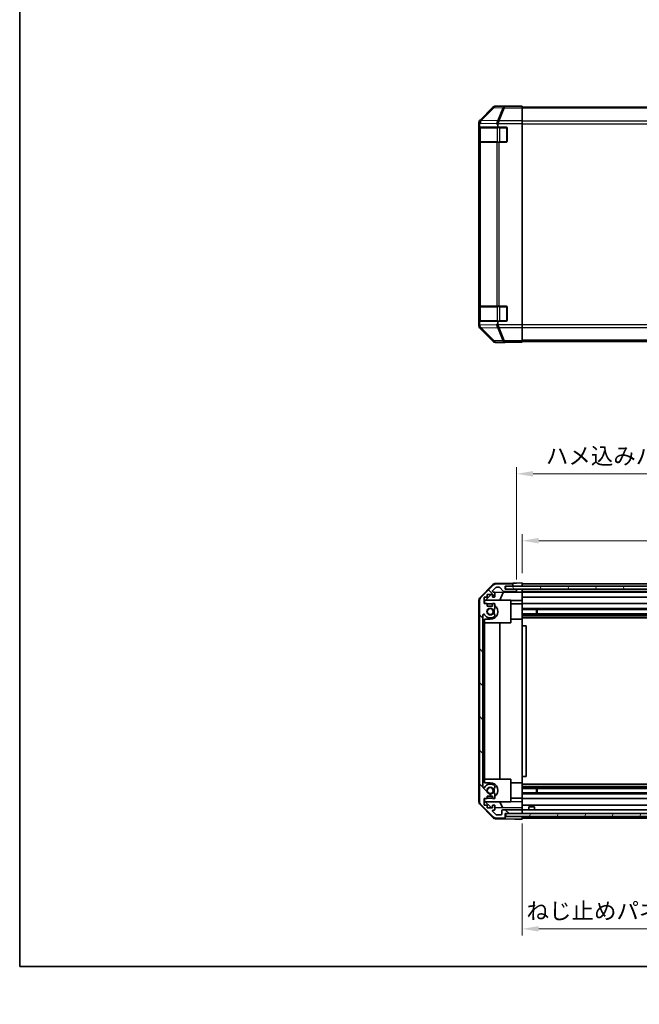
# Model space of a CAD drawing. Units: millimetres. Extents: x 51 to 7540, y 8 to 1152.
# Drawn here: x 1430 to 1759, y 8 to 531 of the extents above; entities that cross this region are included whole.
import ezdxf

# ---------------------------------------------------------------- set-up
doc = ezdxf.new("R2010")
doc.units = ezdxf.units.MM
doc.header["$LTSCALE"] = 3.5
doc.layers.get('Defpoints').update_dxf_attribs({"lineweight": 25})
for name, color, linetype, lineweight in [('Border (ISO)', 7, 'Continuous', 35), ('Dimension (ISO)', 7, 'Continuous', 18), ('Dimension (ISO) @ 1', 7, 'Continuous', 18), ('Hatch (ISO)', 1, 'Continuous', 18), ('Visible (ISO)', 7, 'Continuous', 35), ('Visible Narrow (ISO)', 7, 'Continuous', 25)]:
    doc.layers.add(name, color=color, linetype=linetype, lineweight=lineweight)
doc.styles.add('Note Text (TK)', font='txt')
doc.dimstyles.new('Default - Method 1b (TK)', dxfattribs={"dimscale": 3.5, "dimtxt": 2.5, "dimasz": 2.5, "dimexe": 1, "dimexo": 1.5, "dimgap": 1, "dimtad": 1, "dimtoh": 1, "dimrnd": 1e-08, "dimdsep": 46, "dimtxsty": 'Note Text (TK)', "dimcen": 0.09, "dimdle": 5, "dimclrd": 100, "dimclre": 100, "dimclrt": 7, "dimadec": 1, "dimazin": 1, "dimtfac": 1, "dimtmove": 0, "dimatfit": 3, "dimfxl": 1, "dimtolj": 1, "dimlwd": -1, "dimlwe": -1, "dimarcsym": 0})

# ---------------------------------------------------------------- blocks, each defined once
blk = doc.blocks.new('図面枠 tk図枠')
at = {"layer": 'Border (ISO)'}
for p, q in [((14.5, 289), (14.5, 8)), ((14.5, 8), (405.5, 8))]:
    blk.add_line(p, q, dxfattribs=at)
blk = doc.blocks.new('*D104')
at = {"layer": 'Defpoints', "color": 0}
for p in [(2000.46, 254.07), (1696.46, 231.66), (2000.46, 231.57)]:
    blk.add_point(p, dxfattribs=at)
at = {"layer": 'Dimension (ISO)', "color": 100}
for p, q in [((1696.46, 236.91), (1696.46, 257.57)), ((2000.46, 236.82), (2000.46, 257.57)), ((1705.21, 254.07), (1991.71, 254.07))]:
    blk.add_line(p, q, dxfattribs=at)
for points in [[(1705.21, 255.53), (1705.21, 252.61), (1696.46, 254.07)], [(1991.71, 255.53), (1991.71, 252.61), (2000.46, 254.07)]]:
    blk.add_solid(points, dxfattribs=at)
at = {"layer": 'Dimension (ISO)', "color": 7, "insert": (1781.92, 263.34), "char_height": 8.75, "attachment_point": 4, "style": 'Note Text (TK)'}
blk.add_mtext('\\A1;有効寸法 / Max dim. 304', dxfattribs=at)
blk = doc.blocks.new('*D103')
at = {"layer": 'Defpoints', "color": 0}
for p in [(2003.46, 289.56), (1693.46, 228.31), (2003.46, 228.31)]:
    blk.add_point(p, dxfattribs=at)
at = {"layer": 'Dimension (ISO)', "color": 100}
for p, q in [((1693.46, 233.56), (1693.46, 293.06)), ((2003.46, 233.56), (2003.46, 293.06)), ((1702.21, 289.56), (1994.71, 289.56))]:
    blk.add_line(p, q, dxfattribs=at)
for points in [[(1702.21, 291.02), (1702.21, 288.11), (1693.46, 289.56)], [(1994.71, 291.02), (1994.71, 288.11), (2003.46, 289.56)]]:
    blk.add_solid(points, dxfattribs=at)
at = {"layer": 'Dimension (ISO)', "color": 7, "insert": (1708.98, 299.08), "char_height": 8.75, "attachment_point": 4, "style": 'Note Text (TK)'}
blk.add_mtext('\\A1;ハメ込みパネル有効寸法 / Slide panel Max dim. 310', dxfattribs=at)
blk = doc.blocks.new('*D101')
at = {"layer": 'Defpoints', "color": 0}
for p in [(1696.46, 109.26), (2000.46, 109.26), (2000.46, 48.05)]:
    blk.add_point(p, dxfattribs=at)
at = {"layer": 'Dimension (ISO)', "color": 100}
for p, q in [((1696.46, 104.01), (1696.46, 44.55)), ((2000.46, 104.01), (2000.46, 44.55)), ((1705.21, 48.05), (1991.71, 48.05))]:
    blk.add_line(p, q, dxfattribs=at)
for points in [[(1705.21, 49.51), (1705.21, 46.6), (1696.46, 48.05)], [(1991.71, 49.51), (1991.71, 46.6), (2000.46, 48.05)]]:
    blk.add_solid(points, dxfattribs=at)
at = {"layer": 'Dimension (ISO)', "color": 7, "insert": (1698.72, 57.57), "char_height": 8.75, "attachment_point": 4, "style": 'Note Text (TK)'}
blk.add_mtext('\\A1;ねじ止めパネル有効寸法 / Screwed panel Max dim. 304', dxfattribs=at)

msp = doc.modelspace()

# ---------------------------------------------------------------- hatches: boundary and pattern name
at = {"layer": 'Hatch (ISO)'}
h = msp.add_hatch(dxfattribs=at)
h.set_pattern_fill('ANSI31', color=256, scale=101.6, angle=90.00021, style=0)
h.set_pattern_definition([(135.0002, (1371.623, -4), (-8.98022, -8.9803), [])])
edge = h.paths.add_edge_path()
edge.add_ellipse((1675.7608, 222.3278), major_axis=(-1.4142, 1.4142), ratio=1, start_angle=0, end_angle=45)
edge.add_line((1673.7608, 222.3278), (1673.7608, 115.5847))
edge.add_ellipse((1675.7608, 115.5847), major_axis=(-2, 0), ratio=1, start_angle=0, end_angle=45)
edge.add_line((1674.3465, 114.1705), (1681.175, 107.342))
edge.add_ellipse((1682.5892, 108.7563), major_axis=(-1.4142, -1.4142), ratio=1, start_angle=0, end_angle=45)
edge.add_line((1682.5892, 106.7563), (1686.9608, 106.7563))
edge.add_ellipse((1686.9608, 107.2563), major_axis=(0, -0.5), ratio=1, start_angle=0, end_angle=90)
edge.add_line((1687.4608, 107.2563), (1687.4608, 109.2563))
edge.add_line((1687.4608, 109.2563), (1687.7108, 109.2563))
edge.add_line((1687.7108, 109.2563), (1695.9608, 109.2563))
edge.add_ellipse((1695.9608, 109.7563), major_axis=(0, -0.5), ratio=1, start_angle=0, end_angle=90)
edge.add_line((1696.4608, 109.7563), (1696.4608, 110.7563))
edge.add_ellipse((1695.9608, 110.7563), major_axis=(0.5, 0), ratio=1, start_angle=0, end_angle=90)
edge.add_line((1695.9608, 111.2563), (1686.1608, 111.2563))
edge.add_ellipse((1686.1608, 110.7563), major_axis=(0, 0.5), ratio=1, start_angle=0, end_angle=90)
edge.add_line((1685.6608, 110.7563), (1685.6608, 109.0563))
edge.add_ellipse((1685.1608, 109.0563), major_axis=(0.5, 0), ratio=1, start_angle=270, end_angle=360, ccw=False)
edge.add_line((1685.1608, 108.5563), (1682.7135, 108.5563))
edge.add_ellipse((1682.7135, 109.0563), major_axis=(0, -0.5), ratio=1, start_angle=315, end_angle=360, ccw=False)
edge.add_line((1682.3599, 108.7027), (1680.8099, 110.2527))
edge.add_ellipse((1681.1635, 110.6063), major_axis=(-0.3536, -0.3536), ratio=1, start_angle=225, end_angle=360, ccw=False)
edge.add_line((1681.1635, 111.1063), (1681.4608, 111.1063))
edge.add_ellipse((1681.4608, 111.6063), major_axis=(0, -0.5), ratio=1, start_angle=0, end_angle=90)
edge.add_line((1681.9608, 111.6063), (1681.9608, 113.2563))
edge.add_ellipse((1681.4608, 113.2563), major_axis=(0.5, 0), ratio=1, start_angle=0, end_angle=90)
edge.add_line((1681.4608, 113.7563), (1680.7108, 113.7563))
edge.add_line((1680.7108, 113.7563), (1680.7108, 112.3563))
edge.add_line((1680.7108, 112.3563), (1677.9108, 112.3563))
edge.add_line((1677.9108, 112.3563), (1677.9108, 113.7563))
edge.add_line((1677.9108, 113.7563), (1676.2108, 113.7563))
edge.add_line((1676.2108, 113.7563), (1676.2108, 117.1563))
edge.add_line((1676.2108, 117.1563), (1677.9108, 117.1563))
edge.add_line((1677.9108, 117.1563), (1677.9108, 118.5563))
edge.add_line((1677.9108, 118.5563), (1680.7108, 118.5563))
edge.add_line((1680.7108, 118.5563), (1680.7108, 117.1563))
edge.add_line((1680.7108, 117.1563), (1681.4608, 117.1563))
edge.add_ellipse((1681.4608, 117.6563), major_axis=(0, -0.5), ratio=1, start_angle=0, end_angle=90)
edge.add_line((1681.9608, 117.6563), (1681.9608, 119.7836))
edge.add_ellipse((1681.2032, 119.5265), major_axis=(0.7576, 0.2571), ratio=1, start_angle=0, end_angle=113.335886)
edge.add_ellipse((1679.4608, 121.4563), major_axis=(1.2063, -1.336), ratio=1, start_angle=95.840426, end_angle=360, ccw=False)
edge.add_ellipse((1681.2032, 123.386), major_axis=(-0.5361, -0.5938), ratio=1, start_angle=0, end_angle=113.335886)
edge.add_line((1681.9608, 123.1289), (1681.9609, 123.6431))
edge.add_ellipse((1681.2032, 123.386), major_axis=(0.7577, 0.2571), ratio=1, start_angle=0, end_angle=29.176312)
edge.add_ellipse((1679.4608, 121.4563), major_axis=(2.2786, 2.5236), ratio=1, start_angle=0, end_angle=102.759257)
edge.add_ellipse((1676.0605, 123.366), major_axis=(0.4357, -0.2447), ratio=1, start_angle=209.320529, end_angle=360, ccw=False)
edge.add_line((1675.5608, 123.366), (1675.5608, 214.5465))
edge.add_ellipse((1676.0605, 214.5465), major_axis=(-0.4997, 0), ratio=1, start_angle=209.320529, end_angle=360, ccw=False)
edge.add_ellipse((1679.4608, 216.4563), major_axis=(-2.9645, -1.665), ratio=1, start_angle=0, end_angle=102.759257)
edge.add_ellipse((1681.2032, 214.5265), major_axis=(0.5362, -0.5939), ratio=1, start_angle=0, end_angle=29.176312)
edge.add_line((1681.9609, 214.2694), (1681.9608, 214.7836))
edge.add_ellipse((1681.2032, 214.5265), major_axis=(0.7576, 0.2571), ratio=1, start_angle=0, end_angle=113.335886)
edge.add_ellipse((1679.4608, 216.4563), major_axis=(1.2063, -1.336), ratio=1, start_angle=95.840426, end_angle=360, ccw=False)
edge.add_ellipse((1681.2032, 218.386), major_axis=(-0.5361, -0.5938), ratio=1, start_angle=0, end_angle=113.335886)
edge.add_line((1681.9608, 218.1289), (1681.9608, 220.2563))
edge.add_ellipse((1681.4608, 220.2563), major_axis=(0.5, 0), ratio=1, start_angle=0, end_angle=90)
edge.add_line((1681.4608, 220.7563), (1680.7108, 220.7563))
edge.add_line((1680.7108, 220.7563), (1680.7108, 219.3563))
edge.add_line((1680.7108, 219.3563), (1677.9108, 219.3563))
edge.add_line((1677.9108, 219.3563), (1677.9108, 220.7563))
edge.add_line((1677.9108, 220.7563), (1676.2108, 220.7563))
edge.add_line((1676.2108, 220.7563), (1676.2108, 224.1563))
edge.add_line((1676.2108, 224.1563), (1677.9108, 224.1563))
edge.add_line((1677.9108, 224.1563), (1677.9108, 225.5563))
edge.add_line((1677.9108, 225.5563), (1680.7108, 225.5563))
edge.add_line((1680.7108, 225.5563), (1680.7108, 224.1563))
edge.add_line((1680.7108, 224.1563), (1681.4608, 224.1563))
edge.add_ellipse((1681.4608, 224.6563), major_axis=(0, -0.5), ratio=1, start_angle=0, end_angle=90)
edge.add_line((1681.9608, 224.6563), (1681.9608, 226.3063))
edge.add_ellipse((1681.4608, 226.3063), major_axis=(0.5, 0), ratio=1, start_angle=0, end_angle=90)
edge.add_line((1681.4608, 226.8063), (1681.1635, 226.8063))
edge.add_ellipse((1681.1635, 227.3063), major_axis=(0, -0.5), ratio=1, start_angle=225, end_angle=360, ccw=False)
edge.add_line((1680.8099, 227.6598), (1682.3599, 229.2098))
edge.add_ellipse((1682.7135, 228.8563), major_axis=(-0.3536, 0.3536), ratio=1, start_angle=315, end_angle=360, ccw=False)
edge.add_line((1682.7135, 229.3563), (1684.2362, 229.3563))
edge.add_ellipse((1684.2362, 228.8563), major_axis=(0, 0.5), ratio=1, start_angle=311.633539, end_angle=360, ccw=False)
edge.add_line((1684.6099, 229.1884), (1686.3116, 227.2741))
edge.add_ellipse((1686.6853, 227.6063), major_axis=(-0.3737, -0.3322), ratio=1, start_angle=0, end_angle=48.366461)
edge.add_line((1686.6853, 227.1063), (1692.9608, 227.1063))
edge.add_ellipse((1692.9608, 227.6063), major_axis=(0, -0.5), ratio=1, start_angle=0, end_angle=90)
edge.add_line((1693.4608, 227.6063), (1693.4608, 227.8063))
edge.add_ellipse((1692.9608, 227.8063), major_axis=(0.5, 0), ratio=1, start_angle=0, end_angle=90)
edge.add_line((1692.9608, 228.3063), (1687.4608, 228.3063))
edge.add_line((1687.4608, 228.3063), (1687.4608, 229.9563))
edge.add_line((1687.4608, 229.9563), (1690.9608, 229.9563))
edge.add_ellipse((1690.9608, 230.4563), major_axis=(0, -0.5), ratio=1, start_angle=0, end_angle=90)
edge.add_line((1691.4608, 230.4563), (1691.4608, 230.6563))
edge.add_ellipse((1690.9608, 230.6563), major_axis=(0.5, 0), ratio=1, start_angle=0, end_angle=90)
edge.add_line((1690.9608, 231.1563), (1682.5892, 231.1563))
edge.add_ellipse((1682.5892, 229.1563), major_axis=(0, 2), ratio=1, start_angle=0, end_angle=45)
edge.add_line((1681.175, 230.5705), (1674.3465, 223.742))
h = msp.add_hatch(dxfattribs=at)
h.set_pattern_fill('ANSI31', color=256, scale=101.6, angle=75.000175, style=0)
h.set_pattern_definition([(120.0002, (1371.623, -4), (-10.9985, -6.35003), [])])
h.paths.add_polyline_path([(2009.4108, 228.3813), (2009.4108, 229.8813), (1687.5108, 229.8813), (1687.5108, 228.3813)])
h = msp.add_hatch(dxfattribs=at)
h.set_pattern_fill('ANSI31', color=256, scale=101.6, angle=14.999978, style=0)
h.set_pattern_definition([(60, (1371.623, -4), (-10.99852, 6.35), [])])
h.paths.add_polyline_path([(1687.7108, 109.2563), (1687.7108, 107.7563), (2009.2108, 107.7563), (2009.2108, 109.2563), (2000.9608, 109.2563), (1695.9608, 109.2563)])

# ---------------------------------------------------------------- linework, layer by layer
at = {"layer": 'Visible (ISO)'}
for p, q in [((1680.8763, 484.1713), (1674.0464, 477.3414)), ((1691.4608, 484.7569), (1682.2904, 484.7569)), ((1691.4608, 484.7046), (1691.4608, 484.7569)), ((1696.4608, 484.6697), (1693.4608, 484.6697)), ((1696.4608, 484.5094), (1696.4608, 484.6697)), ((1696.4608, 484.5094), (1696.4608, 483.9115)), ((2000.4608, 484.2569), (1696.4608, 484.2569)), ((1696.4608, 476.9391), (1696.4608, 483.9115)), ((1673.4608, 475.9273), (1673.4608, 368.1865)), ((1696.4608, 476.9391), (1696.4608, 475.5372)), ((1673.6004, 466.0569), (1673.6004, 473.0569)), ((1673.6091, 473.5569), (1673.6917, 473.5569)), ((1673.6608, 473.2569), (1673.6608, 465.8569)), ((1673.6917, 475.1591), (1673.6917, 473.5569)), ((1673.6917, 473.5569), (1683.4608, 473.5569)), ((1683.4608, 473.5569), (1683.4608, 474.9411)), ((1683.4608, 473.5569), (1687.9608, 473.5569)), ((1688.4608, 473.0569), (1688.4608, 466.0569)), ((1696.4608, 475.5372), (1696.4608, 368.5766)), ((1673.6776, 465.5569), (1673.6091, 465.5569)), ((1673.6776, 465.5569), (1674.2631, 465.5569)), ((1682.875, 465.5569), (1674.2631, 465.5569)), ((1682.875, 465.5569), (1684.2892, 465.5569)), ((1687.9608, 465.5569), (1684.2892, 465.5569)), ((1673.6004, 371.0569), (1673.6004, 378.0569)), ((1673.6091, 378.5569), (1673.6776, 378.5569)), ((1673.6608, 378.2569), (1673.6608, 370.8569)), ((1674.2631, 378.5569), (1673.6776, 378.5569)), ((1674.2631, 378.5569), (1682.875, 378.5569)), ((1684.2892, 378.5569), (1682.875, 378.5569)), ((1684.2892, 378.5569), (1687.9608, 378.5569)), ((1688.4608, 378.0569), (1688.4608, 371.0569)), ((1673.6917, 370.5569), (1673.6091, 370.5569)), ((1683.4608, 370.5569), (1673.6917, 370.5569)), ((1673.6917, 370.5569), (1673.6917, 368.9952)), ((1674.0464, 366.7725), (1680.8763, 359.9426)), ((1687.9608, 370.5569), (1683.4608, 370.5569)), ((1683.4608, 369.1727), (1683.4608, 370.5569)), ((1696.4608, 368.5766), (1696.4608, 367.1748)), ((1696.4608, 360.2024), (1696.4608, 367.1748)), ((1687.4608, 359.3569), (1682.2904, 359.3569)), ((1687.4608, 359.3569), (1687.4608, 359.4268)), ((1692.4608, 359.514), (1696.4608, 359.514)), ((1696.4608, 360.2024), (1696.4608, 359.6045)), ((2000.4608, 359.8569), (1696.4608, 359.8569)), ((1696.4608, 359.6045), (1696.4608, 359.514)), ((1674.0343, 223.8384), (1680.886, 230.8108)), ((1681.175, 230.5705), (1674.3465, 223.742)), ((1682.2776, 231.4087), (1691.4608, 231.569)), ((1690.9608, 231.1563), (1682.5892, 231.1563)), ((1691.4608, 231.569), (1693.4608, 231.6039)), ((1691.4608, 230.6563), (1691.4608, 231.569)), ((1691.4608, 230.4563), (1691.4608, 230.6563)), ((1691.4608, 229.9555), (1691.4608, 230.4563)), ((1693.4608, 231.6039), (1696.4608, 231.6563)), ((1696.4608, 231.6563), (1696.4608, 229.9555)), ((1696.4608, 231.1563), (2000.4608, 231.1563)), ((1696.4608, 230.6563), (1696.4608, 230.4563)), ((1676.4608, 222.0275), (1679.9285, 225.5563)), ((1677.9108, 224.1563), (1677.9108, 225.5563)), ((1677.9108, 225.5563), (1680.7108, 225.5563)), ((1680.7108, 225.5563), (1680.7108, 224.1563)), ((1680.8099, 227.6598), (1682.3599, 229.2098)), ((1681.4608, 226.8063), (1681.1635, 226.8063)), ((1681.8966, 226.5513), (1693.4608, 226.7531)), ((1681.9608, 224.6563), (1681.9608, 226.3063)), ((1682.7135, 229.3563), (1684.2362, 229.3563)), ((1684.6099, 229.1884), (1686.3116, 227.2741)), ((1686.3812, 226.6296), (1684.6356, 222.4563)), ((1686.6853, 227.1063), (1692.9608, 227.1063)), ((1687.4608, 228.3063), (1687.4608, 229.9563)), ((1687.4608, 229.9563), (1690.9608, 229.9563)), ((1687.4608, 229.9555), (1691.4608, 229.9555)), ((1692.9608, 228.3063), (1687.4608, 228.3063)), ((2009.4108, 229.8813), (1687.5108, 229.8813)), ((1687.5108, 229.8813), (1687.5108, 228.3813)), ((1687.5108, 228.3813), (2009.4108, 228.3813)), ((1693.4608, 229.9555), (1691.4608, 229.9555)), ((1693.4608, 228.3055), (1692.9879, 228.3055)), ((1696.4608, 229.9555), (1693.4608, 229.9555)), ((1693.4608, 227.8063), (1693.4608, 228.3055)), ((1693.4608, 228.3055), (1695.4608, 228.3055)), ((1693.4608, 227.6063), (1693.4608, 227.8063)), ((1693.4608, 226.7531), (1693.4608, 227.6063)), ((1695.4608, 226.7881), (1693.4608, 226.7531)), ((1695.4608, 228.3055), (1696.4608, 228.3055)), ((1696.4608, 226.8055), (1695.4608, 226.7881)), ((1696.4608, 229.9563), (2000.4608, 229.9563)), ((1696.4608, 229.9555), (1696.4608, 229.8813)), ((1696.4608, 229.9555), (1696.4608, 229.8813)), ((1696.4608, 228.3813), (1696.4608, 228.3063)), ((1696.4608, 228.3813), (1696.4608, 228.3063)), ((1696.4608, 228.3063), (2000.4608, 228.3063)), ((1696.4608, 228.3055), (1696.4608, 228.3063)), ((1696.4608, 228.3055), (1696.4608, 226.8055)), ((1696.4608, 227.8063), (1696.4608, 227.6063)), ((1696.4608, 227.1063), (2000.4608, 227.1063)), ((1696.4608, 226.8063), (2000.4608, 226.8063)), ((1696.4608, 226.3063), (1696.4608, 226.8055)), ((1696.4608, 226.3063), (1696.4608, 224.6563)), ((1673.4608, 222.4366), (1673.4608, 115.4759)), ((1673.7608, 222.3278), (1673.7608, 115.5847)), ((1676.2108, 220.7563), (1676.2108, 224.1563)), ((1676.2108, 224.1563), (1677.9108, 224.1563)), ((1677.9108, 220.7563), (1676.2108, 220.7563)), ((1676.4608, 220.7563), (1676.4608, 222.0275)), ((1690.4608, 222.4563), (1676.8821, 222.4563)), ((1677.9108, 219.3563), (1677.9108, 220.7563)), ((1679.4608, 220.5563), (1677.9108, 220.5563)), ((1680.7108, 224.1563), (1681.4608, 224.1563)), ((1681.4608, 220.7563), (1680.7108, 220.7563)), ((1680.7108, 220.7563), (1680.7108, 219.3563)), ((1681.9608, 218.1289), (1681.9608, 220.2563)), ((1690.4608, 210.4563), (1690.4608, 222.4563)), ((1696.4608, 222.4116), (1690.4608, 222.3068)), ((1696.4608, 220.5563), (1690.4608, 220.5563)), ((1696.4608, 224.1563), (1696.4608, 224.6563)), ((1696.4608, 224.1563), (2000.4608, 224.1563)), ((1696.4608, 224.1563), (1696.4608, 222.4116)), ((1696.4608, 222.4116), (1696.4608, 220.7563)), ((1696.4608, 220.7563), (2000.4608, 220.7563)), ((1696.4608, 220.2563), (1696.4608, 220.7563)), ((1696.4608, 220.2563), (1696.4608, 219.7059)), ((1696.4608, 219.7059), (1696.4608, 212.3563)), ((1675.5608, 123.366), (1675.5608, 214.5465)), ((1680.7108, 219.3563), (1677.9108, 219.3563)), ((1681.9609, 214.2694), (1681.9608, 214.7836)), ((1696.4608, 218.1289), (2000.4608, 218.1289)), ((1696.4608, 217.586), (2000.4608, 217.586)), ((1696.4608, 215.3265), (2000.4608, 215.3265)), ((1696.4608, 214.7836), (2000.4608, 214.7836)), ((1704.0312, 215.3265), (1704.0312, 217.586)), ((1704.4608, 217.586), (1704.4608, 215.3265)), ((1676.4608, 208.9563), (1676.4608, 212.3563)), ((1676.4608, 212.3563), (1679.4608, 212.3563)), ((1690.4608, 210.4563), (1676.4608, 210.4563)), ((1684.4941, 210.4563), (1684.4941, 127.4563)), ((1696.4608, 212.3563), (1690.4608, 212.3563)), ((1696.4608, 214.2694), (2000.4608, 214.2694)), ((1696.4608, 213.0561), (2000.4608, 213.0561)), ((1696.4608, 212.3563), (1696.4608, 208.9563)), ((1675.5608, 208.9563), (1676.4608, 208.9563)), ((1676.4608, 208.9563), (1676.4608, 128.9563)), ((1696.4608, 208.9563), (1698.4608, 208.9563)), ((1696.4608, 208.9563), (1696.4608, 128.9563)), ((1698.4608, 128.9563), (1698.4608, 208.9563)), ((1676.4608, 128.9563), (1675.5608, 128.9563)), ((1676.4608, 125.5563), (1676.4608, 128.9563)), ((1690.4608, 127.4563), (1676.4608, 127.4563)), ((1679.4608, 125.5563), (1676.4608, 125.5563)), ((1690.4608, 115.4563), (1690.4608, 127.4563)), ((1696.4608, 125.5563), (1690.4608, 125.5563)), ((1696.4608, 128.9563), (1698.4608, 128.9563)), ((1696.4608, 128.9563), (1696.4608, 125.5563)), ((1696.4608, 125.5563), (1696.4608, 118.2066)), ((1681.9608, 123.1289), (1681.9609, 123.6431)), ((1696.4608, 124.8564), (2000.4608, 124.8564)), ((1696.4608, 123.6431), (2000.4608, 123.6431)), ((1696.4608, 123.1289), (2000.4608, 123.1289)), ((1696.4608, 122.586), (2000.4608, 122.586)), ((1696.4608, 120.3265), (2000.4608, 120.3265)), ((1704.0312, 120.3265), (1704.0312, 122.586)), ((1704.4608, 122.586), (1704.4608, 120.3265)), ((1676.2108, 113.7563), (1676.2108, 117.1563)), ((1676.2108, 117.1563), (1677.9108, 117.1563)), ((1676.4608, 115.8851), (1676.4608, 117.1563)), ((1679.739, 112.549), (1676.4608, 115.8851)), ((1690.4608, 115.4563), (1676.8821, 115.4563)), ((1677.9108, 117.1563), (1677.9108, 118.5563)), ((1677.9108, 118.5563), (1680.7108, 118.5563)), ((1677.9108, 117.3563), (1679.4608, 117.3563)), ((1680.7108, 118.5563), (1680.7108, 117.1563)), ((1680.7108, 117.1563), (1681.4608, 117.1563)), ((1681.9608, 117.6563), (1681.9608, 119.7836)), ((1684.6356, 115.4563), (1685.8966, 112.4416)), ((1696.4608, 117.3563), (1690.4608, 117.3563)), ((1690.4608, 115.6057), (1696.4608, 115.5009)), ((1696.4608, 119.7836), (2000.4608, 119.7836)), ((1696.4608, 118.2066), (1696.4608, 117.6563)), ((1696.4608, 117.1563), (1696.4608, 117.6563)), ((1696.4608, 117.1563), (2000.4608, 117.1563)), ((1696.4608, 117.1563), (1696.4608, 115.5009)), ((1696.4608, 115.5009), (1696.4608, 113.7563)), ((1680.886, 107.1017), (1674.0343, 114.0741)), ((1674.3465, 114.1705), (1681.175, 107.342)), ((1677.9108, 113.7563), (1676.2108, 113.7563)), ((1677.9108, 112.3563), (1677.9108, 113.7563)), ((1680.7108, 112.3563), (1677.9108, 112.3563)), ((1680.7108, 112.5321), (1679.739, 112.549)), ((1681.4608, 113.7563), (1680.7108, 113.7563)), ((1680.7108, 113.7563), (1680.7108, 112.3563)), ((1682.3599, 108.7027), (1680.8099, 110.2527)), ((1681.1635, 111.1063), (1681.4608, 111.1063)), ((1681.9608, 111.6063), (1681.9608, 113.2563)), ((1696.4608, 112.2572), (1681.9608, 112.5103)), ((1685.6608, 110.7563), (1685.6608, 109.0563)), ((1695.9608, 111.2563), (1686.1608, 111.2563)), ((1696.4608, 113.7563), (2000.4608, 113.7563)), ((1696.4608, 113.2563), (1696.4608, 113.7563)), ((1696.4608, 113.2563), (1696.4608, 112.2572)), ((1696.4608, 112.2572), (1696.4608, 110.7563)), ((1696.4608, 111.2563), (2000.4608, 111.2563)), ((1696.4608, 109.7563), (1696.4608, 110.7563)), ((1696.4608, 109.7563), (1696.4608, 109.2563)), ((1699.9607, 112.7563), (1702.9608, 112.7563)), ((1699.9607, 111.2563), (1699.9607, 112.7563)), ((1702.9608, 111.2563), (1702.9608, 112.7563)), ((1682.2776, 106.5038), (1687.4608, 106.4133)), ((1682.5892, 106.7563), (1686.9608, 106.7563)), ((1685.1608, 108.5563), (1682.7135, 108.5563)), ((1687.4608, 107.2563), (1687.4608, 109.2563)), ((1687.4608, 109.2563), (1695.9608, 109.2563)), ((1687.4608, 106.4133), (1687.4608, 107.2563)), ((1692.4608, 106.3261), (1687.4608, 106.4133)), ((1687.7108, 109.2563), (1687.7108, 107.7563)), ((2009.2108, 109.2563), (1687.7108, 109.2563)), ((1687.7108, 107.7563), (2009.2108, 107.7563)), ((1696.4608, 106.2563), (1692.4608, 106.3261)), ((1696.4608, 107.7563), (1696.4608, 107.2563)), ((1696.4608, 107.7563), (1696.4608, 106.2563)), ((1696.4608, 106.7563), (2000.4608, 106.7563)), ((1699.7289, 107.4135), (1699.7284, 107.4082)), ((1701.1789, 107.4135), (1701.1627, 107.2288)), ((1701.7588, 107.2288), (1701.7426, 107.4135)), ((1703.1931, 107.4082), (1703.1926, 107.4135))]:
    msp.add_line(p, q, dxfattribs=at)
for centre in [(1679.4608, 216.4563), (1679.4608, 121.4563)]:
    msp.add_circle(centre, 1.5706, dxfattribs=at)
for centre, radius, start, end in [((1673.9608, 473.2569), 0.3, 90, 180), ((1687.9608, 473.0569), 0.5, 0, 90), ((1673.9608, 465.8569), 0.3, 180, 270), ((1687.9608, 466.0569), 0.5, 270, 0), ((1673.9608, 378.2569), 0.3, 90, 180), ((1687.9608, 378.0569), 0.5, 0, 90), ((1673.9608, 370.8569), 0.3, 180, 270), ((1687.9608, 371.0569), 0.5, 270, 0), ((1682.3125, 229.409), 2, 91, 135.5), ((1682.5892, 229.1563), 2, 90, 135), ((1690.9608, 230.6563), 0.5, 0, 90), ((1690.9608, 230.4563), 0.5, 270, 0), ((1681.1635, 227.3063), 0.5, 135, 270), ((1681.4608, 226.3063), 0.5, 0, 90), ((1682.7135, 228.8563), 0.5, 90, 135), ((1684.2362, 228.8563), 0.5, 41.633539, 90), ((1686.6853, 227.6063), 0.5, 221.633539, 270), ((1692.9608, 227.8063), 0.5, 0, 90), ((1692.9608, 227.6063), 0.5, 270, 0), ((1675.4608, 222.4366), 2, 135.5, 180), ((1675.7608, 222.3278), 2, 135, 180), ((1679.4608, 216.4563), 4.1, 72.249173, 90), ((1679.4608, 216.4563), 4.1, 270, 52.428131), ((1681.4608, 224.6563), 0.5, 270, 0), ((1681.4608, 220.2563), 0.5, 0, 90), ((1676.0605, 214.5465), 0.4997, 29.320529, 180), ((1679.4608, 216.4563), 3.4001, 209.320529, 312.079787), ((1679.4608, 216.4563), 1.8, 47.920213, 312.079787), ((1681.2032, 218.386), 0.8, 227.920213, 341.256099), ((1681.2032, 214.5265), 0.8, 18.743901, 132.079787), ((1679.4608, 216.4563), 2, 325.405155, 34.594845), ((1679.4608, 216.4563), 2.1, 327.438672, 32.561328), ((1681.2032, 214.5265), 0.8001, 312.079787, 341.256099), ((1679.4608, 121.4563), 4.1, 307.571869, 90), ((1676.0605, 123.366), 0.4997, 180, 330.679471), ((1679.4608, 121.4563), 3.4001, 47.920213, 150.679471), ((1679.4608, 121.4563), 1.8, 47.920213, 312.079787), ((1681.2032, 123.386), 0.8, 227.920213, 341.256099), ((1681.2032, 119.5265), 0.8, 18.743901, 132.079787), ((1679.4608, 121.4563), 2, 325.405155, 34.594845), ((1679.4608, 121.4563), 2.1, 327.438672, 32.561328), ((1681.2032, 123.386), 0.8001, 18.743901, 47.920213), ((1675.4608, 115.4759), 2, 180, 224.5), ((1675.7608, 115.5847), 2, 180, 225), ((1679.4608, 121.4563), 4.1, 270, 287.750827), ((1681.4608, 117.6563), 0.5, 270, 0), ((1681.1635, 110.6063), 0.5, 90, 225), ((1681.4608, 113.2563), 0.5, 0, 90), ((1681.4608, 111.6063), 0.5, 270, 0), ((1686.1608, 110.7563), 0.5, 90, 180), ((1695.9608, 110.7563), 0.5, 0, 90), ((1695.9608, 109.7563), 0.5, 270, 0), ((1682.3125, 108.5035), 2, 224.5, 269), ((1682.5892, 108.7563), 2, 225, 270), ((1682.7135, 109.0563), 0.5, 225, 270), ((1685.1608, 109.0563), 0.5, 270, 0), ((1686.9608, 107.2563), 0.5, 270, 0), ((1698.6876, 107.7463), 0.01, 90, 248.360479), ((1701.4608, 114.7364), 7.5301, 248.360479, 256.699773), ((1701.4608, 114.7364), 7.5301, 283.300227, 291.639521), ((1704.2339, 107.7463), 0.01, 291.639521, 90)]:
    msp.add_arc(centre, radius, start, end, dxfattribs=at)
for centre, major_axis, ratio, start_param, end_param in [((1682.291, 482.7566), (-1.4146, 1.4146), 0.99969546, 5.49793944, 6.28318531), ((1693.4608, 484.7046), (-2, 0), 0.01745506, 0, 1.57079633), ((1675.4611, 475.9267), (-1.4146, 1.4146), 0.99969546, 0, 0.78524587), ((1675.6773, 475.7105), (0.0179, 2.0123), 0.98743225, 0.82843306, 1.5858475), ((1673.6415, 473.7457), (-0.0253, -2.8036), 0.01547715, 2.09928764, 2.34114803), ((1684.2892, 475.5372), (-0.8314, -1.9827), 0.31555756, 4.06727742, 4.84394894), ((1673.6091, 473.0569), (0, -0.5), 0.01745506, 3.14159265, 4.71238898), ((1686.2892, 473.502), (-2.4424, 2.4854), 0.57396196, 0.26311992, 0.52862237), ((1673.6091, 466.0569), (0, -0.5), 0.01745506, 4.71238898, 6.28318531), ((1673.6091, 378.0569), (0, -0.5), 0.01745506, 3.14159265, 4.71238898), ((1675.4611, 368.1871), (-1.4146, -1.4146), 0.99969546, 5.49793944, 6.28318531), ((1673.6091, 371.0569), (0, -0.5), 0.01745506, 4.71238898, 6.28318531), ((1675.7275, 370.4703), (-1.4682, -2.7648), 0.51011072, 5.51788978, 5.77920233), ((1675.6773, 368.4197), (-1.5735, 1.5847), 0.76601858, 0.9249237, 1.70415135), ((1686.2892, 370.6118), (-2.4424, -2.4854), 0.57396196, 5.75456294, 6.02006539), ((1684.2892, 368.5766), (0.8314, -1.9827), 0.31555756, 4.58082902, 5.35750054), ((1682.291, 361.3572), (-1.4146, -1.4146), 0.99969546, 0, 0.78524587), ((1692.4608, 359.4268), (-5, 0), 0.01745506, 4.71238898, 6.28318531), ((1701.4608, 114.7052), (7.5216, 0), 0.9961947, 4.48005296, 4.64586493), ((1701.4608, 114.8311), (7.4512, 0), 0.9961947, 4.67455203, 4.75022593), ((1701.4608, 114.7052), (7.5216, 0), 0.9961947, 4.77891303, 4.944725)]:
    msp.add_ellipse(centre, major_axis=major_axis, ratio=ratio, start_param=start_param, end_param=end_param, dxfattribs=at)
for points, knots in [([(1674.2252, 477.0839), (1674.2308, 477.09), (1674.2369, 477.0964), (1674.2449, 477.1051), (1674.2483, 477.1087), (1674.2509, 477.1115)], [-0.00632850269, -0.00632850269, -0.00632850269, -0.00632850269, -0.00368495029, -0.00368495029, -0.00186790301, -0.00186790301, -0.00186790301, -0.00186790301]), ([(1700.9608, 107.2288), (1700.986, 107.2271), (1701.013, 107.2257), (1701.0627, 107.2237), (1701.0853, 107.2232), (1701.1211, 107.2232), (1701.1367, 107.2237), (1701.1574, 107.2257), (1701.1626, 107.2271), (1701.1627, 107.2288)], [0.0307191633, 0.0307191633, 0.0307191633, 0.0307191633, 0.0383195288, 0.0383195288, 0.0459198942, 0.0459198942, 0.0535202597, 0.0535202597, 0.0611206252, 0.0611206252, 0.0611206252, 0.0611206252]), ([(1701.7588, 107.2288), (1701.7589, 107.2271), (1701.7641, 107.2257), (1701.7848, 107.2237), (1701.8004, 107.2232), (1701.8362, 107.2232), (1701.8589, 107.2237), (1701.9085, 107.2257), (1701.9355, 107.2271), (1701.9608, 107.2288)], [0.0307191633, 0.0307191633, 0.0307191633, 0.0307191633, 0.0383195288, 0.0383195288, 0.0459198942, 0.0459198942, 0.0535202597, 0.0535202597, 0.0611206252, 0.0611206252, 0.0611206252, 0.0611206252])]:
    msp.add_open_spline(points, degree=3, knots=knots, dxfattribs=at)
at = {"layer": 'Visible Narrow (ISO)'}
for p, q in [((1681.0428, 484.0048), (1674.2631, 477.1247)), ((1674.6668, 477.0998), (1681.4627, 483.9964)), ((1680.8763, 484.1713), (1681.0428, 484.0048)), ((1681.4627, 483.9964), (1686.1241, 483.915)), ((1682.4566, 484.5907), (1682.2904, 484.7569)), ((1687.118, 484.5094), (1682.4566, 484.5907)), ((1686.1241, 483.915), (1683.2887, 476.9493)), ((1684.2826, 476.9457), (1687.118, 483.9115)), ((1696.4608, 484.5094), (1687.118, 484.5094)), ((1687.118, 483.9115), (1687.118, 484.5094)), ((1687.118, 483.9115), (1696.4608, 483.9115)), ((2000.4608, 483.6711), (1696.4608, 483.6711)), ((1673.4608, 475.9273), (1673.6902, 475.6979)), ((1673.6917, 475.1591), (1674.2464, 475.6944)), ((1674.2631, 477.1247), (1674.0464, 477.3414)), ((1674.2464, 475.6944), (1682.8684, 475.5439)), ((1683.2887, 476.9493), (1674.6668, 477.0998)), ((1684.2892, 476.9391), (1684.2826, 476.9457)), ((1696.4608, 476.9391), (1684.2892, 476.9391)), ((2000.4608, 476.8427), (1696.4608, 476.8427)), ((1673.6004, 473.0569), (1673.6608, 473.0569)), ((1674.2465, 473.2569), (1673.6608, 473.2569)), ((1674.2465, 473.2569), (1683.075, 473.2569)), ((1674.2465, 465.8569), (1674.2465, 473.2569)), ((1682.8684, 475.5439), (1683.4608, 474.9411)), ((1684.4892, 473.2569), (1683.075, 473.2569)), ((1683.075, 473.2569), (1683.075, 465.8569)), ((1683.5599, 475.5372), (1696.4608, 475.5372)), ((1684.4892, 473.2569), (1684.4892, 473.5569)), ((1684.4892, 473.2569), (1688.1608, 473.2569)), ((1684.4892, 465.8569), (1684.4892, 473.2569)), ((1688.1608, 473.2569), (1688.1608, 473.5152)), ((1688.419, 473.2569), (1688.1608, 473.2569)), ((1688.1608, 473.2569), (1688.1608, 465.8569)), ((1696.4608, 475.4285), (2000.4608, 475.4285)), ((1673.6608, 466.0569), (1673.6004, 466.0569)), ((1673.6608, 465.8569), (1674.2465, 465.8569)), ((1673.6776, 465.5569), (1673.6776, 378.5569)), ((1683.075, 465.8569), (1674.2465, 465.8569)), ((1674.2631, 378.5569), (1674.2631, 465.5569)), ((1682.875, 465.5569), (1682.875, 378.5569)), ((1683.075, 465.8569), (1684.4892, 465.8569)), ((1684.2892, 378.5569), (1684.2892, 465.5569)), ((1684.4892, 465.5569), (1684.4892, 465.8569)), ((1688.1608, 465.8569), (1684.4892, 465.8569)), ((1688.1608, 465.5987), (1688.1608, 465.8569)), ((1688.1608, 465.8569), (1688.419, 465.8569)), ((1673.6004, 378.0569), (1673.6608, 378.0569)), ((1674.2465, 378.2569), (1673.6608, 378.2569)), ((1674.2465, 378.2569), (1683.075, 378.2569)), ((1674.2465, 370.8569), (1674.2465, 378.2569)), ((1684.4892, 378.2569), (1683.075, 378.2569)), ((1683.075, 378.2569), (1683.075, 370.8569)), ((1684.4892, 378.2569), (1684.4892, 378.5569)), ((1684.4892, 378.2569), (1688.1608, 378.2569)), ((1684.4892, 370.8569), (1684.4892, 378.2569)), ((1688.1608, 378.2569), (1688.1608, 378.5152)), ((1688.419, 378.2569), (1688.1608, 378.2569)), ((1688.1608, 378.2569), (1688.1608, 370.8569)), ((1673.6772, 368.403), (1673.4608, 368.1865)), ((1673.6608, 371.0569), (1673.6004, 371.0569)), ((1673.6608, 370.8569), (1674.2465, 370.8569)), ((1673.6917, 368.9952), (1673.6772, 368.403)), ((1682.8684, 368.5699), (1673.7608, 368.411)), ((1674.0464, 366.7725), (1674.2631, 366.9892)), ((1683.075, 370.8569), (1674.2465, 370.8569)), ((1674.2631, 366.9892), (1681.0428, 360.109)), ((1674.683, 366.9976), (1674.6834, 367.0144)), ((1681.4627, 360.1175), (1674.683, 366.9976)), ((1674.6834, 367.0144), (1683.2887, 367.1646)), ((1683.4608, 369.1727), (1682.8684, 368.5699)), ((1683.075, 370.8569), (1684.4892, 370.8569)), ((1683.2887, 367.1646), (1686.1241, 360.1988)), ((1696.4608, 368.5766), (1683.5599, 368.5766)), ((1684.2826, 367.1681), (1684.2892, 367.1748)), ((1687.118, 360.2024), (1684.2826, 367.1681)), ((1684.2892, 367.1748), (1696.4608, 367.1748)), ((1684.4892, 370.5569), (1684.4892, 370.8569)), ((1688.1608, 370.8569), (1684.4892, 370.8569)), ((1688.1608, 370.5987), (1688.1608, 370.8569)), ((1688.1608, 370.8569), (1688.419, 370.8569)), ((2000.4608, 368.6854), (1696.4608, 368.6854)), ((1696.4608, 367.2711), (2000.4608, 367.2711)), ((1681.0428, 360.109), (1680.8763, 359.9426)), ((1686.1241, 360.1988), (1681.4627, 360.1175)), ((1682.2904, 359.3569), (1682.4566, 359.5231)), ((1682.4566, 359.5231), (1687.118, 359.6045)), ((1696.4608, 360.2024), (1687.118, 360.2024)), ((1687.118, 359.6045), (1687.118, 360.2024)), ((1687.118, 359.6045), (1696.4608, 359.6045)), ((2000.4608, 360.4427), (1696.4608, 360.4427))]:
    msp.add_line(p, q, dxfattribs=at)
for centre, major_axis, ratio, start_param, end_param in [((1682.4566, 482.591), (1.4142, 1.4142), 0.99969546, 0.78555046, 1.57079633), ((1682.4566, 482.591), (-1.4246, 1.4038), 0.28553037, 5.72301828, 6.25743282), ((1682.4566, 482.591), (0.0349, 1.9997), 0.70705293, 0.02468206, 0.80390971), ((1687.118, 482.5097), (0.0349, 1.9997), 0.70705293, 0.02468206, 0.80390971), ((1687.118, 482.5097), (1.8524, -0.754), 0.67311493, 1.83822247, 2.38210585), ((1675.6606, 475.6944), (-1.3889, 1.4391), 0.58406687, 0.05823836, 1.0575132), ((1675.6606, 475.6944), (0.0349, 1.9997), 0.70705293, 0.80390971, 1.58313735), ((1675.6606, 475.6944), (-1.4246, 1.4038), 0.28553037, 5.72301828, 6.24843347), ((1675.6769, 475.7109), (-0.0075, 2.0331), 0.96743213, 0.79827441, 0.80727376), ((1684.2826, 475.5439), (0.0349, 1.9997), 0.70705293, 0.80390971, 1.58313735), ((1684.2826, 475.5439), (1.4265, 1.4018), 0.57396196, 1.05724473, 2.09941869), ((1684.2826, 475.5439), (-1.8524, 0.754), 0.67311493, 4.97981512, 5.5236985), ((1674.4587, 473.2569), (0, 0.3), 0.70710678, 0, 1.57079633), ((1683.2871, 473.2569), (0, 0.3), 0.70710678, 0, 1.57079633), ((1674.4587, 465.8569), (0, -0.3), 0.70710678, 4.71238898, 6.28318531), ((1683.2871, 465.8569), (0, -0.3), 0.70710678, 4.71238898, 6.28318531), ((1674.4587, 378.2569), (0, 0.3), 0.70710678, 0, 1.57079633), ((1683.2871, 378.2569), (0, 0.3), 0.70710678, 0, 1.57079633), ((1675.6769, 368.403), (-1.9994, 0.049), 0.81440578, 0.03007955, 1.07061976), ((1675.6769, 368.403), (1.4142, -1.4142), 0.99969546, 3.92714311, 4.71238898), ((1674.4587, 370.8569), (0, -0.3), 0.70710678, 4.71238898, 6.28318531), ((1675.6769, 368.403), (-1.4246, -1.4038), 0.28553037, 0.02575248, 0.56016703), ((1684.2826, 368.5699), (-1.4265, 1.4018), 0.57396196, 1.04217396, 2.08434792), ((1684.2826, 368.5699), (0.0349, -1.9997), 0.70705293, 4.70004795, 5.4792756), ((1683.2871, 370.8569), (0, -0.3), 0.70710678, 4.71238898, 6.28318531), ((1684.2826, 368.5699), (1.8524, 0.754), 0.67311493, 3.90107946, 4.44496284), ((1682.4566, 361.5228), (-1.4246, -1.4038), 0.28553037, 0.02575248, 0.56016703), ((1682.4566, 361.5228), (-1.4142, 1.4142), 0.99969546, 1.57079633, 2.3560422), ((1682.4566, 361.5228), (0.0349, -1.9997), 0.70705293, 5.4792756, 6.25850325), ((1687.118, 361.6042), (-1.8524, -0.754), 0.67311493, 0.75948681, 1.30337019), ((1687.118, 361.6042), (0.0349, -1.9997), 0.70705293, 5.4792756, 6.25850325)]:
    msp.add_ellipse(centre, major_axis=major_axis, ratio=ratio, start_param=start_param, end_param=end_param, dxfattribs=at)

# ---------------------------------------------------------------- block references
at = {"xscale": 4, "yscale": 4, "zscale": 4}
msp.add_blockref('図面枠 tk図枠', (1371.6229, -4), dxfattribs=at)

# ---------------------------------------------------------------- dimensions: what is measured, and where the dimension line sits
at = {"layer": 'Dimension (ISO) @ 1', "color": 100}
for base, p1, p2, text, picture, middle in [((2003.4608, 289.5643), (1693.4608, 228.3055), (2003.4608, 228.3055), 'ハメ込みパネル有効寸法 / Slide panel Max dim. <>', '*D103', (1848.4608, 289.5643)), ((2000.4608, 254.069), (1696.4608, 231.6563), (2000.4608, 231.569), '有効寸法 / Max dim. <>', '*D104', (1848.4608, 254.069)), ((2000.4608, 48.0541), (1696.4608, 109.2563), (2000.4608, 109.2563), 'ねじ止めパネル有効寸法 / Screwed panel Max dim. <>', '*D101', (1848.4608, 48.0541))]:
    dim = msp.add_linear_dim(base=base, p1=p1, p2=p2, angle=180, text=text, dimstyle='Default - Method 1b (TK)', override={"dimscale": 1, "dimtxt": 8.75, "dimasz": 8.75, "dimexe": 3.5, "dimexo": 5.25, "dimgap": 3.5, "dimtoh": 0, "dimdec": 2, "dimcen": 0.315, "dimtp": 0, "dimtm": 0, "dimtdec": 2, "dimtix": 0, "dimtofl": 0, "dimtmove": 0, "dimatfit": 1}, dxfattribs=at)
    dim.commit()
    dim.dimension.update_dxf_attribs({"geometry": picture, "text_midpoint": middle, "dimtype": 128})

doc.saveas('drawing.dxf')
